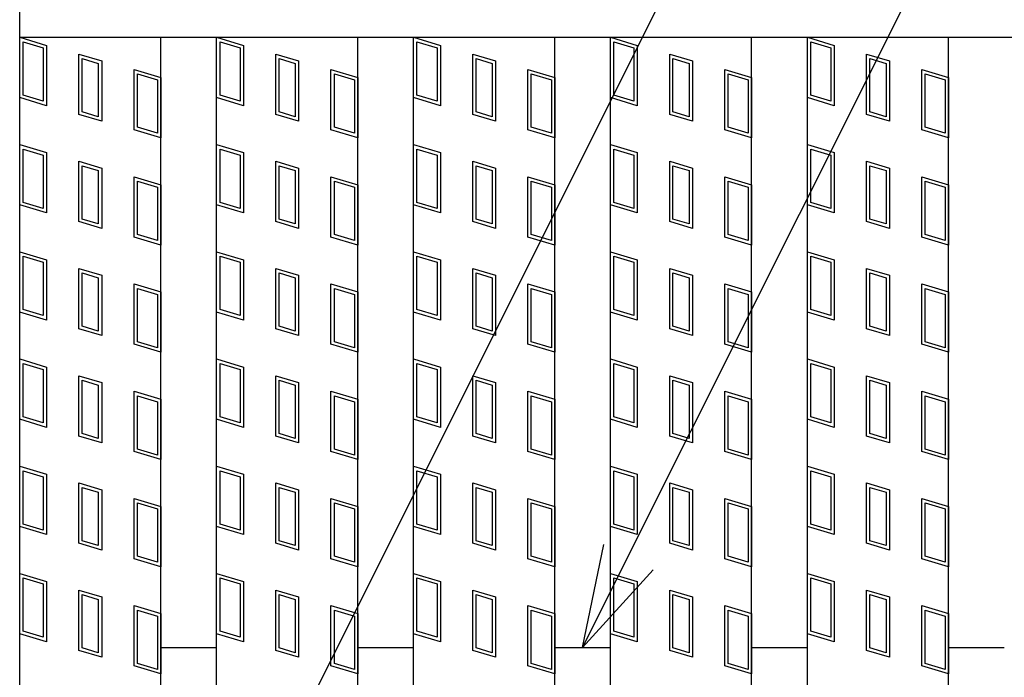
# Model space of a CAD drawing. Units: millimetres. Extents: x -182 to 173, y -128 to 105.
# Drawn here: x -142 to -128, y 21 to 30 of the extents above; entities that cross this region are included whole.
import ezdxf

# ---------------------------------------------------------------- set-up
doc = ezdxf.new("R2010")
doc.units = ezdxf.units.MM
doc.header["$LTSCALE"] = 0.25
for name, color, linetype in [('16', 7, 'Continuous'), ('17', 7, 'Continuous'), ('22', 7, 'Continuous')]:
    doc.layers.add(name, color=color, linetype=linetype)

msp = doc.modelspace()

# ---------------------------------------------------------------- linework, layer by layer
at = {"layer": '16', "color": 3, "linetype": 'Continuous', "lineweight": 25}
for p, q in [((-141.9, 29.85), (-141.9, 33.85)), ((-141.9, 29.85), (-42.3, 29.85)), ((-141.9, 1.85), (-141.9, 29.85)), ((-141.9, 29.85), (-139.9, 29.85)), ((-139.9, 1.85), (-139.9, 29.85)), ((-139.11, 1.85), (-139.11, 29.85)), ((-139.11, 29.85), (-137.11, 29.85)), ((-137.11, 1.85), (-137.11, 29.85)), ((-136.32, 1.85), (-136.32, 29.85)), ((-136.32, 29.85), (-134.32, 29.85)), ((-134.32, 1.85), (-134.32, 29.85)), ((-133.53, 1.85), (-133.53, 29.85)), ((-133.53, 29.85), (-131.53, 29.85)), ((-131.53, 1.85), (-131.53, 29.85)), ((-130.74, 1.85), (-130.74, 29.85)), ((-130.74, 29.85), (-128.74, 29.85)), ((-128.74, 1.85), (-128.74, 29.85)), ((-139.9, 21.2), (-139.11, 21.2)), ((-137.11, 21.2), (-136.32, 21.2)), ((-134.32, 21.2), (-133.53, 21.2)), ((-131.53, 21.2), (-130.74, 21.2)), ((-128.74, 21.2), (-127.95, 21.2))]:
    msp.add_line(p, q, dxfattribs=at)
at = {"layer": '17', "color": 3, "linetype": 'Continuous', "lineweight": 25}
for p, q in [((-141.9, 29.85), (-141.52, 29.736)), ((-141.9, 28.995), (-141.9, 29.85)), ((-141.852, 29.786), (-141.567, 29.701)), ((-141.852, 29.03), (-141.852, 29.786)), ((-141.52, 29.736), (-141.52, 28.881)), ((-139.11, 29.85), (-138.73, 29.736)), ((-139.11, 28.995), (-139.11, 29.85)), ((-139.062, 29.786), (-138.777, 29.701)), ((-139.062, 29.03), (-139.062, 29.786)), ((-138.73, 29.736), (-138.73, 28.881)), ((-136.32, 29.85), (-135.94, 29.736)), ((-136.32, 28.995), (-136.32, 29.85)), ((-136.272, 29.786), (-135.987, 29.701)), ((-136.272, 29.03), (-136.272, 29.786)), ((-135.94, 29.736), (-135.94, 28.881)), ((-133.53, 28.995), (-133.53, 29.85)), ((-133.53, 29.85), (-133.15, 29.736)), ((-133.482, 29.786), (-133.197, 29.701)), ((-133.482, 29.03), (-133.482, 29.786)), ((-133.15, 29.736), (-133.15, 28.881)), ((-130.74, 29.85), (-130.36, 29.736)), ((-130.74, 28.995), (-130.74, 29.85)), ((-130.692, 29.786), (-130.407, 29.701)), ((-130.692, 29.03), (-130.692, 29.786)), ((-130.36, 29.736), (-130.36, 28.881)), ((-141.567, 29.701), (-141.567, 28.945)), ((-141.061, 29.613), (-140.738, 29.517)), ((-141.061, 28.758), (-141.061, 29.613)), ((-138.777, 29.701), (-138.777, 28.945)), ((-138.271, 29.613), (-137.948, 29.517)), ((-138.271, 28.758), (-138.271, 29.613)), ((-135.987, 29.701), (-135.987, 28.945)), ((-135.481, 29.613), (-135.158, 29.517)), ((-135.481, 28.758), (-135.481, 29.613)), ((-133.197, 29.701), (-133.197, 28.945)), ((-132.691, 29.613), (-132.368, 29.517)), ((-132.691, 28.758), (-132.691, 29.613)), ((-130.407, 29.701), (-130.407, 28.945)), ((-129.901, 29.613), (-129.578, 29.517)), ((-129.901, 28.758), (-129.901, 29.613)), ((-141.014, 29.55), (-140.786, 29.481)), ((-141.014, 28.794), (-141.014, 29.55)), ((-140.786, 29.481), (-140.786, 28.725)), ((-140.738, 29.517), (-140.738, 28.662)), ((-138.224, 29.55), (-137.996, 29.481)), ((-138.224, 28.794), (-138.224, 29.55)), ((-137.996, 29.481), (-137.996, 28.725)), ((-137.948, 29.517), (-137.948, 28.662)), ((-135.434, 29.55), (-135.206, 29.481)), ((-135.434, 28.794), (-135.434, 29.55)), ((-135.206, 29.481), (-135.206, 28.725)), ((-135.158, 29.517), (-135.158, 28.662)), ((-132.644, 29.55), (-132.416, 29.481)), ((-132.644, 28.794), (-132.644, 29.55)), ((-132.416, 29.481), (-132.416, 28.725)), ((-132.368, 29.517), (-132.368, 28.662)), ((-129.854, 29.55), (-129.626, 29.481)), ((-129.854, 28.794), (-129.854, 29.55)), ((-129.626, 29.481), (-129.626, 28.725)), ((-129.578, 29.517), (-129.578, 28.662)), ((-140.28, 29.394), (-139.9, 29.28)), ((-140.28, 28.539), (-140.28, 29.394)), ((-140.232, 29.33), (-139.947, 29.245)), ((-140.232, 28.574), (-140.232, 29.33)), ((-137.49, 29.394), (-137.11, 29.28)), ((-137.49, 28.539), (-137.49, 29.394)), ((-137.442, 29.33), (-137.157, 29.245)), ((-137.442, 28.574), (-137.442, 29.33)), ((-134.7, 29.394), (-134.32, 29.28)), ((-134.7, 28.539), (-134.7, 29.394)), ((-134.652, 29.33), (-134.367, 29.245)), ((-134.652, 28.574), (-134.652, 29.33)), ((-131.91, 29.394), (-131.53, 29.28)), ((-131.91, 28.539), (-131.91, 29.394)), ((-131.862, 29.33), (-131.577, 29.245)), ((-131.862, 28.574), (-131.862, 29.33)), ((-129.12, 29.394), (-128.74, 29.28)), ((-129.12, 28.539), (-129.12, 29.394)), ((-129.072, 29.33), (-128.787, 29.245)), ((-129.072, 28.574), (-129.072, 29.33)), ((-139.947, 29.245), (-139.947, 28.489)), ((-139.9, 29.28), (-139.9, 28.425)), ((-137.157, 29.245), (-137.157, 28.489)), ((-137.11, 29.28), (-137.11, 28.425)), ((-134.367, 29.245), (-134.367, 28.489)), ((-134.32, 29.28), (-134.32, 28.425)), ((-131.577, 29.245), (-131.577, 28.489)), ((-131.53, 29.28), (-131.53, 28.425)), ((-128.787, 29.245), (-128.787, 28.489)), ((-128.74, 29.28), (-128.74, 28.425)), ((-141.567, 28.945), (-141.852, 29.03)), ((-138.777, 28.945), (-139.062, 29.03)), ((-135.987, 28.945), (-136.272, 29.03)), ((-133.197, 28.945), (-133.482, 29.03)), ((-130.407, 28.945), (-130.692, 29.03)), ((-141.52, 28.881), (-141.9, 28.995)), ((-138.73, 28.881), (-139.11, 28.995)), ((-135.94, 28.881), (-136.32, 28.995)), ((-133.15, 28.881), (-133.53, 28.995)), ((-130.36, 28.881), (-130.74, 28.995)), ((-140.738, 28.662), (-141.061, 28.758)), ((-140.786, 28.725), (-141.014, 28.794)), ((-137.948, 28.662), (-138.271, 28.758)), ((-137.996, 28.725), (-138.224, 28.794)), ((-135.158, 28.662), (-135.481, 28.758)), ((-135.206, 28.725), (-135.434, 28.794)), ((-132.368, 28.662), (-132.691, 28.758)), ((-132.416, 28.725), (-132.644, 28.794)), ((-129.578, 28.662), (-129.901, 28.758)), ((-129.626, 28.725), (-129.854, 28.794)), ((-139.9, 28.425), (-140.28, 28.539)), ((-139.947, 28.489), (-140.232, 28.574)), ((-137.11, 28.425), (-137.49, 28.539)), ((-137.157, 28.489), (-137.442, 28.574)), ((-134.32, 28.425), (-134.7, 28.539)), ((-134.367, 28.489), (-134.652, 28.574)), ((-131.53, 28.425), (-131.91, 28.539)), ((-131.577, 28.489), (-131.862, 28.574)), ((-128.74, 28.425), (-129.12, 28.539)), ((-128.787, 28.489), (-129.072, 28.574)), ((-141.9, 28.33), (-141.52, 28.216)), ((-141.9, 27.475), (-141.9, 28.33)), ((-139.11, 28.33), (-138.73, 28.216)), ((-139.11, 27.475), (-139.11, 28.33)), ((-136.32, 28.33), (-135.94, 28.216)), ((-136.32, 27.475), (-136.32, 28.33)), ((-133.53, 28.33), (-133.15, 28.216)), ((-133.53, 27.475), (-133.53, 28.33)), ((-130.74, 28.33), (-130.36, 28.216)), ((-130.74, 27.475), (-130.74, 28.33)), ((-141.852, 28.266), (-141.567, 28.181)), ((-141.852, 27.51), (-141.852, 28.266)), ((-141.567, 28.181), (-141.567, 27.425)), ((-141.52, 28.216), (-141.52, 27.361)), ((-139.062, 28.266), (-138.777, 28.181)), ((-139.062, 27.51), (-139.062, 28.266)), ((-138.777, 28.181), (-138.777, 27.425)), ((-138.73, 28.216), (-138.73, 27.361)), ((-136.272, 28.266), (-135.987, 28.181)), ((-136.272, 27.51), (-136.272, 28.266)), ((-135.987, 28.181), (-135.987, 27.425)), ((-135.94, 28.216), (-135.94, 27.361)), ((-133.482, 28.266), (-133.197, 28.181)), ((-133.482, 27.51), (-133.482, 28.266)), ((-133.197, 28.181), (-133.197, 27.425)), ((-133.15, 28.216), (-133.15, 27.361)), ((-130.692, 28.266), (-130.407, 28.181)), ((-130.692, 27.51), (-130.692, 28.266)), ((-130.407, 28.181), (-130.407, 27.425)), ((-130.36, 28.216), (-130.36, 27.361)), ((-141.061, 28.093), (-140.738, 27.997)), ((-141.061, 27.238), (-141.061, 28.093)), ((-138.271, 28.093), (-137.948, 27.997)), ((-138.271, 27.238), (-138.271, 28.093)), ((-135.481, 28.093), (-135.158, 27.997)), ((-135.481, 27.238), (-135.481, 28.093)), ((-132.691, 28.093), (-132.368, 27.997)), ((-132.691, 27.238), (-132.691, 28.093)), ((-129.901, 28.093), (-129.578, 27.997)), ((-129.901, 27.238), (-129.901, 28.093)), ((-141.014, 28.03), (-140.786, 27.961)), ((-141.014, 27.274), (-141.014, 28.03)), ((-140.786, 27.961), (-140.786, 27.205)), ((-140.738, 27.997), (-140.738, 27.142)), ((-138.224, 28.03), (-137.996, 27.961)), ((-138.224, 27.274), (-138.224, 28.03)), ((-137.996, 27.961), (-137.996, 27.205)), ((-137.948, 27.997), (-137.948, 27.142)), ((-135.434, 28.03), (-135.206, 27.961)), ((-135.434, 27.274), (-135.434, 28.03)), ((-135.206, 27.961), (-135.206, 27.205)), ((-135.158, 27.997), (-135.158, 27.142)), ((-132.644, 28.03), (-132.416, 27.961)), ((-132.644, 27.274), (-132.644, 28.03)), ((-132.416, 27.961), (-132.416, 27.205)), ((-132.368, 27.997), (-132.368, 27.142)), ((-129.854, 28.03), (-129.626, 27.961)), ((-129.854, 27.274), (-129.854, 28.03)), ((-129.626, 27.961), (-129.626, 27.205)), ((-129.578, 27.997), (-129.578, 27.142)), ((-140.28, 27.874), (-139.9, 27.76)), ((-140.28, 27.019), (-140.28, 27.874)), ((-140.232, 27.81), (-139.947, 27.725)), ((-140.232, 27.054), (-140.232, 27.81)), ((-137.49, 27.874), (-137.11, 27.76)), ((-137.49, 27.019), (-137.49, 27.874)), ((-137.442, 27.81), (-137.157, 27.725)), ((-137.442, 27.054), (-137.442, 27.81)), ((-134.7, 27.874), (-134.32, 27.76)), ((-134.7, 27.019), (-134.7, 27.874)), ((-134.652, 27.81), (-134.367, 27.725)), ((-134.652, 27.054), (-134.652, 27.81)), ((-131.91, 27.874), (-131.53, 27.76)), ((-131.91, 27.019), (-131.91, 27.874)), ((-131.862, 27.81), (-131.577, 27.725)), ((-131.862, 27.054), (-131.862, 27.81)), ((-129.12, 27.874), (-128.74, 27.76)), ((-129.12, 27.019), (-129.12, 27.874)), ((-129.072, 27.81), (-128.787, 27.725)), ((-129.072, 27.054), (-129.072, 27.81)), ((-139.947, 27.725), (-139.947, 26.969)), ((-139.9, 27.76), (-139.9, 26.905)), ((-137.157, 27.725), (-137.157, 26.969)), ((-137.11, 27.76), (-137.11, 26.905)), ((-134.367, 27.725), (-134.367, 26.969)), ((-134.32, 27.76), (-134.32, 26.905)), ((-131.577, 27.725), (-131.577, 26.969)), ((-131.53, 27.76), (-131.53, 26.905)), ((-128.787, 27.725), (-128.787, 26.969)), ((-128.74, 27.76), (-128.74, 26.905)), ((-141.567, 27.425), (-141.852, 27.51)), ((-138.777, 27.425), (-139.062, 27.51)), ((-135.987, 27.425), (-136.272, 27.51)), ((-133.197, 27.425), (-133.482, 27.51)), ((-130.407, 27.425), (-130.692, 27.51)), ((-141.52, 27.361), (-141.9, 27.475)), ((-138.73, 27.361), (-139.11, 27.475)), ((-135.94, 27.361), (-136.32, 27.475)), ((-133.15, 27.361), (-133.53, 27.475)), ((-130.36, 27.361), (-130.74, 27.475)), ((-140.738, 27.142), (-141.061, 27.238)), ((-140.786, 27.205), (-141.014, 27.274)), ((-137.948, 27.142), (-138.271, 27.238)), ((-137.996, 27.205), (-138.224, 27.274)), ((-135.158, 27.142), (-135.481, 27.238)), ((-135.206, 27.205), (-135.434, 27.274)), ((-132.368, 27.142), (-132.691, 27.238)), ((-132.416, 27.205), (-132.644, 27.274)), ((-129.578, 27.142), (-129.901, 27.238)), ((-129.626, 27.205), (-129.854, 27.274)), ((-139.9, 26.905), (-140.28, 27.019)), ((-139.947, 26.969), (-140.232, 27.054)), ((-137.11, 26.905), (-137.49, 27.019)), ((-137.157, 26.969), (-137.442, 27.054)), ((-134.32, 26.905), (-134.7, 27.019)), ((-134.367, 26.969), (-134.652, 27.054)), ((-131.53, 26.905), (-131.91, 27.019)), ((-131.577, 26.969), (-131.862, 27.054)), ((-128.74, 26.905), (-129.12, 27.019)), ((-128.787, 26.969), (-129.072, 27.054)), ((-141.9, 26.81), (-141.52, 26.696)), ((-141.9, 25.955), (-141.9, 26.81)), ((-139.11, 26.81), (-138.73, 26.696)), ((-139.11, 25.955), (-139.11, 26.81)), ((-136.32, 26.81), (-135.94, 26.696)), ((-136.32, 25.955), (-136.32, 26.81)), ((-133.53, 26.81), (-133.15, 26.696)), ((-133.53, 25.955), (-133.53, 26.81)), ((-130.74, 26.81), (-130.36, 26.696)), ((-130.74, 25.955), (-130.74, 26.81)), ((-141.852, 26.746), (-141.567, 26.661)), ((-141.852, 25.99), (-141.852, 26.746)), ((-141.567, 26.661), (-141.567, 25.905)), ((-141.52, 26.696), (-141.52, 25.841)), ((-139.062, 26.746), (-138.777, 26.661)), ((-139.062, 25.99), (-139.062, 26.746)), ((-138.777, 26.661), (-138.777, 25.905)), ((-138.73, 26.696), (-138.73, 25.841)), ((-136.272, 26.746), (-135.987, 26.661)), ((-136.272, 25.99), (-136.272, 26.746)), ((-135.987, 26.661), (-135.987, 25.905)), ((-135.94, 26.696), (-135.94, 25.841)), ((-133.482, 26.746), (-133.197, 26.661)), ((-133.482, 25.99), (-133.482, 26.746)), ((-133.197, 26.661), (-133.197, 25.905)), ((-133.15, 26.696), (-133.15, 25.841)), ((-130.692, 26.746), (-130.407, 26.661)), ((-130.692, 25.99), (-130.692, 26.746)), ((-130.407, 26.661), (-130.407, 25.905)), ((-130.36, 26.696), (-130.36, 25.841)), ((-141.061, 26.573), (-140.738, 26.477)), ((-141.061, 25.718), (-141.061, 26.573)), ((-141.014, 26.51), (-140.786, 26.441)), ((-141.014, 25.754), (-141.014, 26.51)), ((-138.271, 26.573), (-137.948, 26.477)), ((-138.271, 25.718), (-138.271, 26.573)), ((-138.224, 26.51), (-137.996, 26.441)), ((-138.224, 25.754), (-138.224, 26.51)), ((-135.481, 26.573), (-135.158, 26.477)), ((-135.481, 25.718), (-135.481, 26.573)), ((-135.434, 26.51), (-135.206, 26.441)), ((-135.434, 25.754), (-135.434, 26.51)), ((-132.691, 26.573), (-132.368, 26.477)), ((-132.691, 25.718), (-132.691, 26.573)), ((-132.644, 26.51), (-132.416, 26.441)), ((-132.644, 25.754), (-132.644, 26.51)), ((-129.901, 26.573), (-129.578, 26.477)), ((-129.901, 25.718), (-129.901, 26.573)), ((-129.854, 26.51), (-129.626, 26.441)), ((-129.854, 25.754), (-129.854, 26.51)), ((-140.786, 26.441), (-140.786, 25.685)), ((-140.738, 26.477), (-140.738, 25.622)), ((-137.996, 26.441), (-137.996, 25.685)), ((-137.948, 26.477), (-137.948, 25.622)), ((-135.206, 26.441), (-135.206, 25.685)), ((-135.158, 26.477), (-135.158, 25.622)), ((-132.416, 26.441), (-132.416, 25.685)), ((-132.368, 26.477), (-132.368, 25.622)), ((-129.626, 26.441), (-129.626, 25.685)), ((-129.578, 26.477), (-129.578, 25.622)), ((-140.28, 26.354), (-139.9, 26.24)), ((-140.28, 25.499), (-140.28, 26.354)), ((-140.232, 26.29), (-139.947, 26.205)), ((-140.232, 25.534), (-140.232, 26.29)), ((-139.9, 26.24), (-139.9, 25.385)), ((-137.49, 26.354), (-137.11, 26.24)), ((-137.49, 25.499), (-137.49, 26.354)), ((-137.442, 26.29), (-137.157, 26.205)), ((-137.442, 25.534), (-137.442, 26.29)), ((-137.11, 26.24), (-137.11, 25.385)), ((-134.7, 26.354), (-134.32, 26.24)), ((-134.7, 25.499), (-134.7, 26.354)), ((-134.652, 26.29), (-134.367, 26.205)), ((-134.652, 25.534), (-134.652, 26.29)), ((-134.32, 26.24), (-134.32, 25.385)), ((-131.91, 26.354), (-131.53, 26.24)), ((-131.91, 25.499), (-131.91, 26.354)), ((-131.862, 26.29), (-131.577, 26.205)), ((-131.862, 25.534), (-131.862, 26.29)), ((-131.53, 26.24), (-131.53, 25.385)), ((-129.12, 26.354), (-128.74, 26.24)), ((-129.12, 25.499), (-129.12, 26.354)), ((-129.072, 26.29), (-128.787, 26.205)), ((-129.072, 25.534), (-129.072, 26.29)), ((-128.74, 26.24), (-128.74, 25.385)), ((-139.947, 26.205), (-139.947, 25.449)), ((-137.157, 26.205), (-137.157, 25.449)), ((-134.367, 26.205), (-134.367, 25.449)), ((-131.577, 26.205), (-131.577, 25.449)), ((-128.787, 26.205), (-128.787, 25.449)), ((-141.52, 25.841), (-141.9, 25.955)), ((-141.567, 25.905), (-141.852, 25.99)), ((-138.73, 25.841), (-139.11, 25.955)), ((-138.777, 25.905), (-139.062, 25.99)), ((-135.94, 25.841), (-136.32, 25.955)), ((-135.987, 25.905), (-136.272, 25.99)), ((-133.15, 25.841), (-133.53, 25.955)), ((-133.197, 25.905), (-133.482, 25.99)), ((-130.36, 25.841), (-130.74, 25.955)), ((-130.407, 25.905), (-130.692, 25.99)), ((-140.738, 25.622), (-141.061, 25.718)), ((-140.786, 25.685), (-141.014, 25.754)), ((-137.948, 25.622), (-138.271, 25.718)), ((-137.996, 25.685), (-138.224, 25.754)), ((-135.158, 25.622), (-135.481, 25.718)), ((-135.206, 25.685), (-135.434, 25.754)), ((-132.368, 25.622), (-132.691, 25.718)), ((-132.416, 25.685), (-132.644, 25.754)), ((-129.578, 25.622), (-129.901, 25.718)), ((-129.626, 25.685), (-129.854, 25.754)), ((-139.947, 25.449), (-140.232, 25.534)), ((-137.157, 25.449), (-137.442, 25.534)), ((-134.367, 25.449), (-134.652, 25.534)), ((-131.577, 25.449), (-131.862, 25.534)), ((-128.787, 25.449), (-129.072, 25.534)), ((-139.9, 25.385), (-140.28, 25.499)), ((-137.11, 25.385), (-137.49, 25.499)), ((-134.32, 25.385), (-134.7, 25.499)), ((-131.53, 25.385), (-131.91, 25.499)), ((-128.74, 25.385), (-129.12, 25.499)), ((-141.9, 25.29), (-141.52, 25.176)), ((-141.9, 24.435), (-141.9, 25.29)), ((-139.11, 25.29), (-138.73, 25.176)), ((-139.11, 24.435), (-139.11, 25.29)), ((-136.32, 25.29), (-135.94, 25.176)), ((-136.32, 24.435), (-136.32, 25.29)), ((-133.53, 25.29), (-133.15, 25.176)), ((-133.53, 24.435), (-133.53, 25.29)), ((-130.74, 25.29), (-130.36, 25.176)), ((-130.74, 24.435), (-130.74, 25.29)), ((-141.852, 25.226), (-141.567, 25.141)), ((-141.852, 24.47), (-141.852, 25.226)), ((-141.567, 25.141), (-141.567, 24.385)), ((-141.52, 25.176), (-141.52, 24.321)), ((-139.062, 25.226), (-138.777, 25.141)), ((-139.062, 24.47), (-139.062, 25.226)), ((-138.777, 25.141), (-138.777, 24.385)), ((-138.73, 25.176), (-138.73, 24.321)), ((-136.272, 25.226), (-135.987, 25.141)), ((-136.272, 24.47), (-136.272, 25.226)), ((-135.987, 25.141), (-135.987, 24.385)), ((-135.94, 25.176), (-135.94, 24.321)), ((-133.482, 25.226), (-133.197, 25.141)), ((-133.482, 24.47), (-133.482, 25.226)), ((-133.197, 25.141), (-133.197, 24.385)), ((-133.15, 25.176), (-133.15, 24.321)), ((-130.692, 25.226), (-130.407, 25.141)), ((-130.692, 24.47), (-130.692, 25.226)), ((-130.407, 25.141), (-130.407, 24.385)), ((-130.36, 25.176), (-130.36, 24.321)), ((-141.061, 25.053), (-140.738, 24.957)), ((-141.061, 24.198), (-141.061, 25.053)), ((-141.014, 24.99), (-140.786, 24.921)), ((-141.014, 24.234), (-141.014, 24.99)), ((-138.271, 25.053), (-137.948, 24.957)), ((-138.271, 24.198), (-138.271, 25.053)), ((-138.224, 24.99), (-137.996, 24.921)), ((-138.224, 24.234), (-138.224, 24.99)), ((-135.481, 25.053), (-135.158, 24.957)), ((-135.481, 24.198), (-135.481, 25.053)), ((-135.434, 24.99), (-135.206, 24.921)), ((-135.434, 24.234), (-135.434, 24.99)), ((-132.691, 25.053), (-132.368, 24.957)), ((-132.691, 24.198), (-132.691, 25.053)), ((-132.644, 24.99), (-132.416, 24.921)), ((-132.644, 24.234), (-132.644, 24.99)), ((-129.901, 25.053), (-129.578, 24.957)), ((-129.901, 24.198), (-129.901, 25.053)), ((-129.854, 24.99), (-129.626, 24.921)), ((-129.854, 24.234), (-129.854, 24.99)), ((-140.786, 24.921), (-140.786, 24.165)), ((-140.738, 24.957), (-140.738, 24.102)), ((-140.28, 24.834), (-139.9, 24.72)), ((-140.28, 23.979), (-140.28, 24.834)), ((-137.996, 24.921), (-137.996, 24.165)), ((-137.948, 24.957), (-137.948, 24.102)), ((-137.49, 24.834), (-137.11, 24.72)), ((-137.49, 23.979), (-137.49, 24.834)), ((-135.206, 24.921), (-135.206, 24.165)), ((-135.158, 24.957), (-135.158, 24.102)), ((-134.7, 24.834), (-134.32, 24.72)), ((-134.7, 23.979), (-134.7, 24.834)), ((-132.416, 24.921), (-132.416, 24.165)), ((-132.368, 24.957), (-132.368, 24.102)), ((-131.91, 24.834), (-131.53, 24.72)), ((-131.91, 23.979), (-131.91, 24.834)), ((-129.626, 24.921), (-129.626, 24.165)), ((-129.578, 24.957), (-129.578, 24.102)), ((-129.12, 24.834), (-128.74, 24.72)), ((-129.12, 23.979), (-129.12, 24.834)), ((-140.232, 24.77), (-139.947, 24.685)), ((-140.232, 24.014), (-140.232, 24.77)), ((-139.9, 24.72), (-139.9, 23.865)), ((-137.442, 24.77), (-137.157, 24.685)), ((-137.442, 24.014), (-137.442, 24.77)), ((-137.11, 24.72), (-137.11, 23.865)), ((-134.652, 24.77), (-134.367, 24.685)), ((-134.652, 24.014), (-134.652, 24.77)), ((-134.32, 24.72), (-134.32, 23.865)), ((-131.862, 24.77), (-131.577, 24.685)), ((-131.862, 24.014), (-131.862, 24.77)), ((-131.53, 24.72), (-131.53, 23.865)), ((-129.072, 24.77), (-128.787, 24.685)), ((-129.072, 24.014), (-129.072, 24.77)), ((-128.74, 24.72), (-128.74, 23.865)), ((-139.947, 24.685), (-139.947, 23.929)), ((-137.157, 24.685), (-137.157, 23.929)), ((-134.367, 24.685), (-134.367, 23.929)), ((-131.577, 24.685), (-131.577, 23.929)), ((-128.787, 24.685), (-128.787, 23.929)), ((-141.52, 24.321), (-141.9, 24.435)), ((-141.567, 24.385), (-141.852, 24.47)), ((-138.73, 24.321), (-139.11, 24.435)), ((-138.777, 24.385), (-139.062, 24.47)), ((-135.94, 24.321), (-136.32, 24.435)), ((-135.987, 24.385), (-136.272, 24.47)), ((-133.15, 24.321), (-133.53, 24.435)), ((-133.197, 24.385), (-133.482, 24.47)), ((-130.36, 24.321), (-130.74, 24.435)), ((-130.407, 24.385), (-130.692, 24.47)), ((-140.738, 24.102), (-141.061, 24.198)), ((-140.786, 24.165), (-141.014, 24.234)), ((-137.948, 24.102), (-138.271, 24.198)), ((-137.996, 24.165), (-138.224, 24.234)), ((-135.158, 24.102), (-135.481, 24.198)), ((-135.206, 24.165), (-135.434, 24.234)), ((-132.368, 24.102), (-132.691, 24.198)), ((-132.416, 24.165), (-132.644, 24.234)), ((-129.578, 24.102), (-129.901, 24.198)), ((-129.626, 24.165), (-129.854, 24.234)), ((-139.947, 23.929), (-140.232, 24.014)), ((-137.157, 23.929), (-137.442, 24.014)), ((-134.367, 23.929), (-134.652, 24.014)), ((-131.577, 23.929), (-131.862, 24.014)), ((-128.787, 23.929), (-129.072, 24.014)), ((-139.9, 23.865), (-140.28, 23.979)), ((-137.11, 23.865), (-137.49, 23.979)), ((-134.32, 23.865), (-134.7, 23.979)), ((-131.53, 23.865), (-131.91, 23.979)), ((-128.74, 23.865), (-129.12, 23.979)), ((-141.9, 23.77), (-141.52, 23.656)), ((-141.9, 22.915), (-141.9, 23.77)), ((-139.11, 23.77), (-138.73, 23.656)), ((-139.11, 22.915), (-139.11, 23.77)), ((-136.32, 23.77), (-135.94, 23.656)), ((-136.32, 22.915), (-136.32, 23.77)), ((-133.53, 23.77), (-133.15, 23.656)), ((-133.53, 22.915), (-133.53, 23.77)), ((-130.74, 23.77), (-130.36, 23.656)), ((-130.74, 22.915), (-130.74, 23.77)), ((-141.852, 23.706), (-141.567, 23.621)), ((-141.852, 22.95), (-141.852, 23.706)), ((-141.567, 23.621), (-141.567, 22.865)), ((-141.52, 23.656), (-141.52, 22.801)), ((-139.062, 23.706), (-138.777, 23.621)), ((-139.062, 22.95), (-139.062, 23.706)), ((-138.777, 23.621), (-138.777, 22.865)), ((-138.73, 23.656), (-138.73, 22.801)), ((-136.272, 23.706), (-135.987, 23.621)), ((-136.272, 22.95), (-136.272, 23.706)), ((-135.987, 23.621), (-135.987, 22.865)), ((-135.94, 23.656), (-135.94, 22.801)), ((-133.482, 23.706), (-133.197, 23.621)), ((-133.482, 22.95), (-133.482, 23.706)), ((-133.197, 23.621), (-133.197, 22.865)), ((-133.15, 23.656), (-133.15, 22.801)), ((-130.692, 23.706), (-130.407, 23.621)), ((-130.692, 22.95), (-130.692, 23.706)), ((-130.407, 23.621), (-130.407, 22.865)), ((-130.36, 23.656), (-130.36, 22.801)), ((-141.061, 23.533), (-140.738, 23.437)), ((-141.061, 22.678), (-141.061, 23.533)), ((-141.014, 23.47), (-140.786, 23.401)), ((-141.014, 22.714), (-141.014, 23.47)), ((-140.738, 23.437), (-140.738, 22.582)), ((-138.271, 23.533), (-137.948, 23.437)), ((-138.271, 22.678), (-138.271, 23.533)), ((-138.224, 23.47), (-137.996, 23.401)), ((-138.224, 22.714), (-138.224, 23.47)), ((-137.948, 23.437), (-137.948, 22.582)), ((-135.481, 23.533), (-135.158, 23.437)), ((-135.481, 22.678), (-135.481, 23.533)), ((-135.434, 23.47), (-135.206, 23.401)), ((-135.434, 22.714), (-135.434, 23.47)), ((-135.158, 23.437), (-135.158, 22.582)), ((-132.691, 23.533), (-132.368, 23.437)), ((-132.691, 22.678), (-132.691, 23.533)), ((-132.644, 23.47), (-132.416, 23.401)), ((-132.644, 22.714), (-132.644, 23.47)), ((-132.368, 23.437), (-132.368, 22.582)), ((-129.901, 23.533), (-129.578, 23.437)), ((-129.901, 22.678), (-129.901, 23.533)), ((-129.854, 23.47), (-129.626, 23.401)), ((-129.854, 22.714), (-129.854, 23.47)), ((-129.578, 23.437), (-129.578, 22.582)), ((-140.786, 23.401), (-140.786, 22.645)), ((-140.28, 23.314), (-139.9, 23.2)), ((-140.28, 22.459), (-140.28, 23.314)), ((-137.996, 23.401), (-137.996, 22.645)), ((-137.49, 23.314), (-137.11, 23.2)), ((-137.49, 22.459), (-137.49, 23.314)), ((-135.206, 23.401), (-135.206, 22.645)), ((-134.7, 23.314), (-134.32, 23.2)), ((-134.7, 22.459), (-134.7, 23.314)), ((-132.416, 23.401), (-132.416, 22.645)), ((-131.91, 23.314), (-131.53, 23.2)), ((-131.91, 22.459), (-131.91, 23.314)), ((-129.626, 23.401), (-129.626, 22.645)), ((-129.12, 23.314), (-128.74, 23.2)), ((-129.12, 22.459), (-129.12, 23.314)), ((-140.232, 23.25), (-139.947, 23.165)), ((-140.232, 22.494), (-140.232, 23.25)), ((-139.947, 23.165), (-139.947, 22.409)), ((-139.9, 23.2), (-139.9, 22.345)), ((-137.442, 23.25), (-137.157, 23.165)), ((-137.442, 22.494), (-137.442, 23.25)), ((-137.157, 23.165), (-137.157, 22.409)), ((-137.11, 23.2), (-137.11, 22.345)), ((-134.652, 23.25), (-134.367, 23.165)), ((-134.652, 22.494), (-134.652, 23.25)), ((-134.367, 23.165), (-134.367, 22.409)), ((-134.32, 23.2), (-134.32, 22.345)), ((-131.862, 23.25), (-131.577, 23.165)), ((-131.862, 22.494), (-131.862, 23.25)), ((-131.577, 23.165), (-131.577, 22.409)), ((-131.53, 23.2), (-131.53, 22.345)), ((-129.072, 23.25), (-128.787, 23.165)), ((-129.072, 22.494), (-129.072, 23.25)), ((-128.787, 23.165), (-128.787, 22.409)), ((-128.74, 23.2), (-128.74, 22.345)), ((-141.52, 22.801), (-141.9, 22.915)), ((-141.567, 22.865), (-141.852, 22.95)), ((-138.73, 22.801), (-139.11, 22.915)), ((-138.777, 22.865), (-139.062, 22.95)), ((-135.94, 22.801), (-136.32, 22.915)), ((-135.987, 22.865), (-136.272, 22.95)), ((-133.15, 22.801), (-133.53, 22.915)), ((-133.197, 22.865), (-133.482, 22.95)), ((-130.36, 22.801), (-130.74, 22.915)), ((-130.407, 22.865), (-130.692, 22.95)), ((-140.738, 22.582), (-141.061, 22.678)), ((-140.786, 22.645), (-141.014, 22.714)), ((-137.948, 22.582), (-138.271, 22.678)), ((-137.996, 22.645), (-138.224, 22.714)), ((-135.158, 22.582), (-135.481, 22.678)), ((-135.206, 22.645), (-135.434, 22.714)), ((-132.368, 22.582), (-132.691, 22.678)), ((-132.416, 22.645), (-132.644, 22.714)), ((-129.578, 22.582), (-129.901, 22.678)), ((-129.626, 22.645), (-129.854, 22.714)), ((-139.947, 22.409), (-140.232, 22.494)), ((-137.157, 22.409), (-137.442, 22.494)), ((-134.367, 22.409), (-134.652, 22.494)), ((-131.577, 22.409), (-131.862, 22.494)), ((-128.787, 22.409), (-129.072, 22.494)), ((-139.9, 22.345), (-140.28, 22.459)), ((-137.11, 22.345), (-137.49, 22.459)), ((-134.32, 22.345), (-134.7, 22.459)), ((-131.53, 22.345), (-131.91, 22.459)), ((-128.74, 22.345), (-129.12, 22.459)), ((-141.9, 22.25), (-141.52, 22.136)), ((-141.9, 21.395), (-141.9, 22.25)), ((-141.852, 22.186), (-141.567, 22.101)), ((-141.852, 21.43), (-141.852, 22.186)), ((-139.11, 22.25), (-138.73, 22.136)), ((-139.11, 21.395), (-139.11, 22.25)), ((-139.062, 22.186), (-138.777, 22.101)), ((-139.062, 21.43), (-139.062, 22.186)), ((-136.32, 22.25), (-135.94, 22.136)), ((-136.32, 21.395), (-136.32, 22.25)), ((-136.272, 22.186), (-135.987, 22.101)), ((-136.272, 21.43), (-136.272, 22.186)), ((-133.53, 22.25), (-133.15, 22.136)), ((-133.53, 21.395), (-133.53, 22.25)), ((-133.482, 22.186), (-133.197, 22.101)), ((-133.482, 21.43), (-133.482, 22.186)), ((-130.74, 22.25), (-130.36, 22.136)), ((-130.74, 21.395), (-130.74, 22.25)), ((-130.692, 22.186), (-130.407, 22.101)), ((-130.692, 21.43), (-130.692, 22.186)), ((-141.567, 22.101), (-141.567, 21.345)), ((-141.52, 22.136), (-141.52, 21.281)), ((-138.777, 22.101), (-138.777, 21.345)), ((-138.73, 22.136), (-138.73, 21.281)), ((-135.987, 22.101), (-135.987, 21.345)), ((-135.94, 22.136), (-135.94, 21.281)), ((-133.197, 22.101), (-133.197, 21.345)), ((-133.15, 22.136), (-133.15, 21.281)), ((-130.407, 22.101), (-130.407, 21.345)), ((-130.36, 22.136), (-130.36, 21.281)), ((-141.061, 22.013), (-140.738, 21.917)), ((-141.061, 21.158), (-141.061, 22.013)), ((-141.014, 21.95), (-140.786, 21.881)), ((-141.014, 21.194), (-141.014, 21.95)), ((-140.738, 21.917), (-140.738, 21.062)), ((-138.271, 22.013), (-137.948, 21.917)), ((-138.271, 21.158), (-138.271, 22.013)), ((-138.224, 21.95), (-137.996, 21.881)), ((-138.224, 21.194), (-138.224, 21.95)), ((-137.948, 21.917), (-137.948, 21.062)), ((-135.481, 22.013), (-135.158, 21.917)), ((-135.481, 21.158), (-135.481, 22.013)), ((-135.434, 21.95), (-135.206, 21.881)), ((-135.434, 21.194), (-135.434, 21.95)), ((-135.158, 21.917), (-135.158, 21.062)), ((-132.691, 22.013), (-132.368, 21.917)), ((-132.691, 21.158), (-132.691, 22.013)), ((-132.644, 21.95), (-132.416, 21.881)), ((-132.644, 21.194), (-132.644, 21.95)), ((-132.368, 21.917), (-132.368, 21.062)), ((-129.901, 22.013), (-129.578, 21.917)), ((-129.901, 21.158), (-129.901, 22.013)), ((-129.854, 21.95), (-129.626, 21.881)), ((-129.854, 21.194), (-129.854, 21.95)), ((-129.578, 21.917), (-129.578, 21.062)), ((-140.786, 21.881), (-140.786, 21.125)), ((-140.28, 21.794), (-139.9, 21.68)), ((-140.28, 20.939), (-140.28, 21.794)), ((-137.996, 21.881), (-137.996, 21.125)), ((-137.49, 21.794), (-137.11, 21.68)), ((-137.49, 20.939), (-137.49, 21.794)), ((-135.206, 21.881), (-135.206, 21.125)), ((-134.7, 21.794), (-134.32, 21.68)), ((-134.7, 20.939), (-134.7, 21.794)), ((-132.416, 21.881), (-132.416, 21.125)), ((-131.91, 21.794), (-131.53, 21.68)), ((-131.91, 20.939), (-131.91, 21.794)), ((-129.626, 21.881), (-129.626, 21.125)), ((-129.12, 21.794), (-128.74, 21.68)), ((-129.12, 20.939), (-129.12, 21.794)), ((-140.232, 21.73), (-139.947, 21.645)), ((-140.232, 20.974), (-140.232, 21.73)), ((-139.947, 21.645), (-139.947, 20.889)), ((-139.9, 21.68), (-139.9, 20.825)), ((-137.442, 21.73), (-137.157, 21.645)), ((-137.442, 20.974), (-137.442, 21.73)), ((-137.157, 21.645), (-137.157, 20.889)), ((-137.11, 21.68), (-137.11, 20.825)), ((-134.652, 21.73), (-134.367, 21.645)), ((-134.652, 20.974), (-134.652, 21.73)), ((-134.367, 21.645), (-134.367, 20.889)), ((-134.32, 21.68), (-134.32, 20.825)), ((-131.862, 21.73), (-131.577, 21.645)), ((-131.862, 20.974), (-131.862, 21.73)), ((-131.577, 21.645), (-131.577, 20.889)), ((-131.53, 21.68), (-131.53, 20.825)), ((-129.072, 21.73), (-128.787, 21.645)), ((-129.072, 20.974), (-129.072, 21.73)), ((-128.787, 21.645), (-128.787, 20.889)), ((-128.74, 21.68), (-128.74, 20.825)), ((-141.52, 21.281), (-141.9, 21.395)), ((-141.567, 21.345), (-141.852, 21.43)), ((-138.73, 21.281), (-139.11, 21.395)), ((-138.777, 21.345), (-139.062, 21.43)), ((-135.94, 21.281), (-136.32, 21.395)), ((-135.987, 21.345), (-136.272, 21.43)), ((-133.15, 21.281), (-133.53, 21.395)), ((-133.197, 21.345), (-133.482, 21.43)), ((-130.36, 21.281), (-130.74, 21.395)), ((-130.407, 21.345), (-130.692, 21.43)), ((-140.738, 21.062), (-141.061, 21.158)), ((-140.786, 21.125), (-141.014, 21.194)), ((-137.948, 21.062), (-138.271, 21.158)), ((-137.996, 21.125), (-138.224, 21.194)), ((-135.158, 21.062), (-135.481, 21.158)), ((-135.206, 21.125), (-135.434, 21.194)), ((-132.368, 21.062), (-132.691, 21.158)), ((-132.416, 21.125), (-132.644, 21.194)), ((-129.578, 21.062), (-129.901, 21.158)), ((-129.626, 21.125), (-129.854, 21.194)), ((-139.9, 20.825), (-140.28, 20.939)), ((-139.947, 20.889), (-140.232, 20.974)), ((-137.11, 20.825), (-137.49, 20.939)), ((-137.157, 20.889), (-137.442, 20.974)), ((-134.32, 20.825), (-134.7, 20.939)), ((-134.367, 20.889), (-134.652, 20.974)), ((-131.53, 20.825), (-131.91, 20.939)), ((-131.577, 20.889), (-131.862, 20.974)), ((-128.74, 20.825), (-129.12, 20.939)), ((-128.787, 20.889), (-129.072, 20.974))]:
    msp.add_line(p, q, dxfattribs=at)
at = {"layer": '22', "color": 4, "linetype": 'Continuous', "lineweight": 25}
for p, q in [((-139.9, 16.2), (-118.4, 59.2)), ((-133.925, 21.2), (-117.175, 54.7)), ((-133.925, 21.2), (-133.625, 22.66)), ((-133.925, 21.2), (-132.925, 22.3))]:
    msp.add_line(p, q, dxfattribs=at)

doc.saveas('drawing.dxf')
